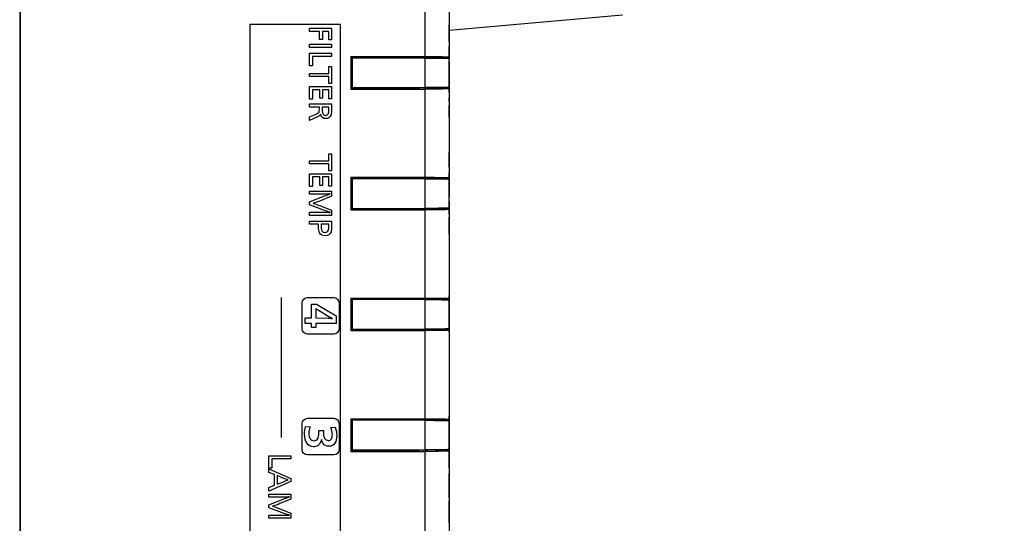
# Model space of a CAD drawing. Units: millimetres. Extents: x -6.2 to 51.7, y -14.4 to 19.1.
# Drawn here: x 20 to 20.1, y 8.5 to 8.6 of the extents above; entities that cross this region are included whole.
import ezdxf
from ezdxf.enums import TextEntityAlignment as Align

# ---------------------------------------------------------------- set-up
doc = ezdxf.new("R2010")
doc.units = ezdxf.units.MM
doc.header["$LTSCALE"] = 0.1
doc.layers.add('0-Chaises', color=9, linetype='Continuous', true_color=0x808080)
doc.layers.add('0-Gradins', color=9, linetype='Continuous', true_color=0x808080)
doc.layers.add('0-Video Panasonic PT-DZ21K', color=7, linetype='Continuous')
doc.styles.get("Standard").update_dxf_attribs({"font": 'txt.shx'})

# ---------------------------------------------------------------- blocks, each defined once
blk = doc.blocks.new('Panasonic PT-DZ21K')
at = {"layer": '0-Video Panasonic PT-DZ21K', "linetype": 'Continuous'}
for p, q in [((0.7265, -0.1443), (0.7265, 0.277)), ((0.7305, -0.08463), (0.7305, -0.14437)), ((0.7305, -0.13991), (0.7592, -0.1374)), ((0.7125, -0.139), (0.6975, -0.139)), ((0.6975, -0.139), (0.6975, -0.247)), ((0.70738, -0.14014), (0.70738, -0.13962)), ((0.70738, -0.13962), (0.71102, -0.13962)), ((0.70904, -0.14014), (0.70738, -0.14014)), ((0.70904, -0.1415), (0.70904, -0.14014)), ((0.71057, -0.14014), (0.70949, -0.14014)), ((0.70949, -0.14014), (0.70949, -0.1415)), ((0.71057, -0.14155), (0.71057, -0.14014)), ((0.71102, -0.13962), (0.71102, -0.14155)), ((0.7125, -0.277), (0.7125, -0.139)), ((0.70949, -0.1415), (0.70904, -0.1415)), ((0.71102, -0.14155), (0.71057, -0.14155)), ((0.70738, -0.1428), (0.70738, -0.14228)), ((0.70738, -0.14228), (0.71102, -0.14228)), ((0.71102, -0.1428), (0.70738, -0.1428)), ((0.71102, -0.14228), (0.71102, -0.1428)), ((0.7305, -0.14262), (0.7305, -0.14469)), ((0.7305, -0.14417), (0.7305, -0.14262)), ((0.7305, -0.14267), (0.7305, -0.14417)), ((0.7305, -0.14469), (0.7305, -0.14267)), ((0.7305, -0.14417), (0.7305, -0.14277)), ((0.7305, -0.14277), (0.7305, -0.14417)), ((0.70738, -0.14583), (0.70738, -0.14377)), ((0.70738, -0.14377), (0.71102, -0.14377)), ((0.70783, -0.14429), (0.70783, -0.14583)), ((0.71102, -0.14429), (0.70783, -0.14429)), ((0.71102, -0.14377), (0.71102, -0.14429)), ((0.7142, -0.1443), (0.7265, -0.1443)), ((0.7142, -0.1443), (0.7142, -0.1497)), ((0.7142, -0.14432), (0.72544, -0.14432)), ((0.7142, -0.14441), (0.7243, -0.14441)), ((0.7145, -0.14453), (0.7142, -0.14453)), ((0.7145, -0.14455), (0.7145, -0.14453)), ((0.7265, -0.14455), (0.7145, -0.14455)), ((0.7145, -0.1495), (0.7145, -0.14455)), ((0.7243, -0.14441), (0.7243, -0.14432)), ((0.7243, -0.14441), (0.72551, -0.14445)), ((0.72544, -0.14432), (0.72552, -0.14447)), ((0.72609, -0.14447), (0.72618, -0.14447)), ((0.7265, -0.14455), (0.72618, -0.14447)), ((0.72689, -0.14454), (0.72648, -0.14454)), ((0.7265, -0.14945), (0.7265, -0.14455)), ((0.7295, -0.14445), (0.72689, -0.14454)), ((0.72689, -0.14455), (0.72689, -0.14454)), ((0.7295, -0.14457), (0.7295, -0.14445)), ((0.7295, -0.14445), (0.7305, -0.14445)), ((0.7305, -0.14445), (0.7305, -0.14437)), ((0.7305, -0.14462), (0.7305, -0.14445)), ((0.7305, -0.14938), (0.7305, -0.14462)), ((0.70783, -0.14583), (0.70738, -0.14583)), ((0.71057, -0.14711), (0.71057, -0.14595)), ((0.71057, -0.14595), (0.71102, -0.14595)), ((0.71102, -0.14595), (0.71102, -0.14877)), ((0.7305, -0.14801), (0.7305, -0.14519)), ((0.7305, -0.14519), (0.7305, -0.14633)), ((0.7305, -0.14633), (0.7305, -0.14684)), ((0.70738, -0.14763), (0.70738, -0.14711)), ((0.70738, -0.14711), (0.71057, -0.14711)), ((0.71057, -0.14763), (0.70738, -0.14763)), ((0.71057, -0.14877), (0.71057, -0.14763)), ((0.7305, -0.14684), (0.7305, -0.14801)), ((0.7305, -0.14967), (0.7305, -0.14813)), ((0.7305, -0.14813), (0.7305, -0.15019)), ((0.70738, -0.15134), (0.70738, -0.14927)), ((0.70738, -0.14927), (0.71102, -0.14927)), ((0.70783, -0.14979), (0.70783, -0.15134)), ((0.70906, -0.14979), (0.70783, -0.14979)), ((0.70906, -0.15118), (0.70906, -0.14979)), ((0.71057, -0.14979), (0.7095, -0.14979)), ((0.7095, -0.14979), (0.7095, -0.15118)), ((0.71102, -0.14877), (0.71057, -0.14877)), ((0.71057, -0.15129), (0.71057, -0.14979)), ((0.71102, -0.14927), (0.71102, -0.15129)), ((0.7145, -0.14952), (0.7142, -0.14952)), ((0.7243, -0.14964), (0.7142, -0.14964)), ((0.72544, -0.14968), (0.7142, -0.14968)), ((0.7142, -0.1497), (0.7265, -0.1497)), ((0.7265, -0.1495), (0.7145, -0.1495)), ((0.7145, -0.1495), (0.7145, -0.14952)), ((0.7243, -0.14964), (0.72548, -0.1496)), ((0.7243, -0.14968), (0.7243, -0.14964)), ((0.7255, -0.14957), (0.72544, -0.14968)), ((0.7265, -0.1495), (0.72623, -0.14957)), ((0.7265, -0.1495), (0.7265, -0.14945)), ((0.7265, -0.14946), (0.72689, -0.14946)), ((0.7265, -0.1643), (0.7265, -0.1497)), ((0.72689, -0.14946), (0.72689, -0.14945)), ((0.7295, -0.14955), (0.72689, -0.14946)), ((0.7295, -0.14955), (0.7295, -0.14943)), ((0.7295, -0.14955), (0.7305, -0.14955)), ((0.7305, -0.14955), (0.7305, -0.14938)), ((0.7305, -0.14963), (0.7305, -0.14955)), ((0.7305, -0.14963), (0.7305, -0.16437)), ((0.7305, -0.15019), (0.7305, -0.14967)), ((0.70783, -0.15134), (0.70738, -0.15134)), ((0.7095, -0.15118), (0.70906, -0.15118)), ((0.71102, -0.15129), (0.71057, -0.15129)), ((0.7305, -0.15116), (0.7305, -0.15167)), ((0.7305, -0.15167), (0.7305, -0.15116)), ((0.7305, -0.15434), (0.7305, -0.15241)), ((0.7305, -0.15241), (0.7305, -0.15382)), ((0.7305, -0.15246), (0.7305, -0.15382)), ((0.7305, -0.15382), (0.7305, -0.15246)), ((0.7305, -0.15382), (0.7305, -0.15434)), ((0.71057, -0.16158), (0.71057, -0.16042)), ((0.71057, -0.16042), (0.71102, -0.16042)), ((0.71102, -0.16042), (0.71102, -0.16323)), ((0.70738, -0.16209), (0.70738, -0.16158)), ((0.70738, -0.16158), (0.71057, -0.16158)), ((0.71057, -0.16209), (0.70738, -0.16209)), ((0.71057, -0.16323), (0.71057, -0.16209)), ((0.70738, -0.1658), (0.70738, -0.16373)), ((0.70738, -0.16373), (0.71102, -0.16373)), ((0.70783, -0.16425), (0.70783, -0.1658)), ((0.70906, -0.16425), (0.70783, -0.16425)), ((0.70906, -0.16565), (0.70906, -0.16425)), ((0.7095, -0.16425), (0.7095, -0.16565)), ((0.71057, -0.16425), (0.7095, -0.16425)), ((0.71102, -0.16323), (0.71057, -0.16323)), ((0.71057, -0.16575), (0.71057, -0.16425)), ((0.71102, -0.16373), (0.71102, -0.16575)), ((0.7142, -0.1643), (0.7265, -0.1643)), ((0.7142, -0.1643), (0.7142, -0.1697)), ((0.7142, -0.16432), (0.72544, -0.16432)), ((0.7142, -0.16441), (0.7243, -0.16441)), ((0.7145, -0.16453), (0.7142, -0.16453)), ((0.7145, -0.16455), (0.7145, -0.16453)), ((0.7265, -0.16455), (0.7145, -0.16455)), ((0.7145, -0.1695), (0.7145, -0.16455)), ((0.7243, -0.16441), (0.7243, -0.16432)), ((0.7243, -0.16441), (0.72551, -0.16445)), ((0.72544, -0.16432), (0.72552, -0.16447)), ((0.72609, -0.16447), (0.72618, -0.16447)), ((0.7265, -0.16455), (0.72618, -0.16447)), ((0.72689, -0.16454), (0.72648, -0.16454)), ((0.7265, -0.16945), (0.7265, -0.16455)), ((0.7295, -0.16445), (0.72689, -0.16454)), ((0.72689, -0.16455), (0.72689, -0.16454)), ((0.7295, -0.16457), (0.7295, -0.16445)), ((0.7295, -0.16445), (0.7305, -0.16445)), ((0.7305, -0.16445), (0.7305, -0.16437)), ((0.7305, -0.16462), (0.7305, -0.16445)), ((0.7305, -0.16938), (0.7305, -0.16462)), ((0.70783, -0.1658), (0.70738, -0.1658)), ((0.7095, -0.16565), (0.70906, -0.16565)), ((0.71102, -0.16575), (0.71057, -0.16575)), ((0.7145, -0.16952), (0.7142, -0.16952)), ((0.7265, -0.1695), (0.7145, -0.1695)), ((0.7145, -0.1695), (0.7145, -0.16952)), ((0.7265, -0.1695), (0.72623, -0.16957)), ((0.7265, -0.1695), (0.7265, -0.16945)), ((0.7265, -0.16946), (0.72689, -0.16946)), ((0.72689, -0.16946), (0.72689, -0.16945)), ((0.7295, -0.16955), (0.72689, -0.16946)), ((0.7295, -0.16955), (0.7295, -0.16943)), ((0.7305, -0.16991), (0.7305, -0.16836)), ((0.7305, -0.16836), (0.7305, -0.17043)), ((0.7305, -0.16841), (0.7305, -0.16991)), ((0.7305, -0.17043), (0.7305, -0.16841)), ((0.7305, -0.16991), (0.7305, -0.16851)), ((0.7305, -0.16851), (0.7305, -0.16991)), ((0.7305, -0.16955), (0.7305, -0.16938)), ((0.7243, -0.16964), (0.7142, -0.16964)), ((0.72544, -0.16968), (0.7142, -0.16968)), ((0.7142, -0.1697), (0.7265, -0.1697)), ((0.7243, -0.16964), (0.72548, -0.1696)), ((0.7243, -0.16968), (0.7243, -0.16964)), ((0.7255, -0.16957), (0.72544, -0.16968)), ((0.7265, -0.1843), (0.7265, -0.1697)), ((0.7295, -0.16955), (0.7305, -0.16955)), ((0.7305, -0.16963), (0.7305, -0.16955)), ((0.7305, -0.16963), (0.7305, -0.18437)), ((0.7305, -0.17093), (0.7305, -0.17206)), ((0.7305, -0.17374), (0.7305, -0.17093)), ((0.7305, -0.17206), (0.7305, -0.17258)), ((0.7305, -0.17258), (0.7305, -0.17374)), ((0.70269, -0.18421), (0.70269, -0.20739)), ((0.7305, -0.18387), (0.7305, -0.20702)), ((0.70769, -0.18759), (0.70769, -0.1853)), ((0.70769, -0.1853), (0.7085, -0.1853)), ((0.7085, -0.1853), (0.71178, -0.18727)), ((0.7142, -0.1843), (0.7265, -0.1843)), ((0.7142, -0.1843), (0.7142, -0.1897)), ((0.7142, -0.18432), (0.72544, -0.18432)), ((0.7142, -0.18441), (0.7243, -0.18441)), ((0.7145, -0.18453), (0.7142, -0.18453)), ((0.7145, -0.18455), (0.7145, -0.18453)), ((0.7265, -0.18455), (0.7145, -0.18455)), ((0.7145, -0.1895), (0.7145, -0.18455)), ((0.7243, -0.18441), (0.7243, -0.18432)), ((0.7243, -0.18441), (0.72551, -0.18445)), ((0.72544, -0.18432), (0.72552, -0.18447)), ((0.72609, -0.18447), (0.72618, -0.18447)), ((0.7265, -0.18455), (0.72618, -0.18447)), ((0.72689, -0.18454), (0.72648, -0.18454)), ((0.7265, -0.18945), (0.7265, -0.18455)), ((0.7295, -0.18445), (0.72689, -0.18454)), ((0.72689, -0.18455), (0.72689, -0.18454)), ((0.7295, -0.18457), (0.7295, -0.18445)), ((0.7295, -0.18445), (0.7305, -0.18445)), ((0.7305, -0.18445), (0.7305, -0.18437)), ((0.7305, -0.18462), (0.7305, -0.18445)), ((0.7305, -0.18938), (0.7305, -0.18462)), ((0.7305, -0.18565), (0.7305, -0.18496)), ((0.7305, -0.18496), (0.7305, -0.18565)), ((0.7305, -0.18565), (0.7305, -0.18657)), ((0.7305, -0.18689), (0.7305, -0.18565)), ((0.71178, -0.18727), (0.71178, -0.18851)), ((0.7305, -0.18657), (0.7305, -0.18886)), ((0.7305, -0.18886), (0.7305, -0.18689)), ((0.70662, -0.18851), (0.70662, -0.18759)), ((0.70662, -0.18759), (0.70769, -0.18759)), ((0.70769, -0.18851), (0.70662, -0.18851)), ((0.70769, -0.1892), (0.70769, -0.18851)), ((0.71178, -0.18851), (0.70839, -0.18851)), ((0.70839, -0.18851), (0.70839, -0.1892)), ((0.70839, -0.1892), (0.70769, -0.1892)), ((0.7145, -0.18952), (0.7142, -0.18952)), ((0.7243, -0.18964), (0.7142, -0.18964)), ((0.72544, -0.18968), (0.7142, -0.18968)), ((0.7142, -0.1897), (0.7265, -0.1897)), ((0.7265, -0.1895), (0.7145, -0.1895)), ((0.7145, -0.1895), (0.7145, -0.18952)), ((0.7243, -0.18964), (0.72548, -0.1896)), ((0.7243, -0.18968), (0.7243, -0.18964)), ((0.7255, -0.18957), (0.72544, -0.18968)), ((0.7265, -0.1895), (0.72623, -0.18957)), ((0.7265, -0.1895), (0.7265, -0.18945)), ((0.7265, -0.18946), (0.72689, -0.18946)), ((0.7265, -0.2043), (0.7265, -0.1897)), ((0.72689, -0.18946), (0.72689, -0.18945)), ((0.7295, -0.18955), (0.72689, -0.18946)), ((0.7295, -0.18955), (0.7295, -0.18943)), ((0.7295, -0.18955), (0.7305, -0.18955)), ((0.7305, -0.18955), (0.7305, -0.18938)), ((0.7305, -0.18963), (0.7305, -0.18955)), ((0.7305, -0.18963), (0.7305, -0.20437)), ((0.7142, -0.2043), (0.7265, -0.2043)), ((0.7142, -0.2043), (0.7142, -0.2097)), ((0.7142, -0.20432), (0.72544, -0.20432)), ((0.7142, -0.20441), (0.7243, -0.20441)), ((0.7145, -0.20453), (0.7142, -0.20453)), ((0.7145, -0.20455), (0.7145, -0.20453)), ((0.7265, -0.20455), (0.7145, -0.20455)), ((0.7145, -0.2095), (0.7145, -0.20455)), ((0.7243, -0.20441), (0.7243, -0.20432)), ((0.7243, -0.20441), (0.72551, -0.20445)), ((0.72544, -0.20432), (0.72552, -0.20447)), ((0.72609, -0.20447), (0.72618, -0.20447)), ((0.7265, -0.20455), (0.72618, -0.20447)), ((0.72689, -0.20454), (0.72648, -0.20454)), ((0.7265, -0.20945), (0.7265, -0.20455)), ((0.7295, -0.20445), (0.72689, -0.20454)), ((0.72689, -0.20455), (0.72689, -0.20454)), ((0.7295, -0.20457), (0.7295, -0.20445)), ((0.7295, -0.20445), (0.7305, -0.20445)), ((0.7305, -0.20445), (0.7305, -0.20437)), ((0.7305, -0.20462), (0.7305, -0.20445)), ((0.7305, -0.20938), (0.7305, -0.20462)), ((0.7145, -0.20952), (0.7142, -0.20952)), ((0.7243, -0.20964), (0.7142, -0.20964)), ((0.72544, -0.20968), (0.7142, -0.20968)), ((0.7142, -0.2097), (0.7265, -0.2097)), ((0.7265, -0.2095), (0.7145, -0.2095)), ((0.7145, -0.2095), (0.7145, -0.20952)), ((0.7243, -0.20964), (0.72548, -0.2096)), ((0.7243, -0.20968), (0.7243, -0.20964)), ((0.7255, -0.20957), (0.72544, -0.20968)), ((0.7265, -0.2095), (0.72623, -0.20957)), ((0.7265, -0.2095), (0.7265, -0.20945)), ((0.7265, -0.20946), (0.72689, -0.20946)), ((0.7265, -0.2243), (0.7265, -0.2097)), ((0.72689, -0.20946), (0.72689, -0.20945)), ((0.7295, -0.20955), (0.72689, -0.20946)), ((0.7295, -0.20955), (0.7295, -0.20943)), ((0.7295, -0.20955), (0.7305, -0.20955)), ((0.7305, -0.20955), (0.7305, -0.20938)), ((0.7305, -0.20963), (0.7305, -0.20955)), ((0.7305, -0.20963), (0.7305, -0.22437)), ((0.70065, -0.21044), (0.70429, -0.21044)), ((0.70065, -0.21249), (0.70065, -0.21044)), ((0.70429, -0.21095), (0.7011, -0.21095)), ((0.7011, -0.21095), (0.7011, -0.21249)), ((0.70429, -0.21044), (0.70429, -0.21095)), ((0.7011, -0.21249), (0.70065, -0.21249)), ((0.70065, -0.21261), (0.70429, -0.21416)), ((0.70065, -0.21317), (0.70065, -0.21261)), ((0.70157, -0.21354), (0.70065, -0.21317)), ((0.70157, -0.21531), (0.70157, -0.21354)), ((0.70429, -0.2147), (0.70065, -0.21628)), ((0.70429, -0.21416), (0.70429, -0.2147)), ((0.70065, -0.21569), (0.70157, -0.21531)), ((0.70065, -0.21628), (0.70065, -0.21569)), ((0.7305, -0.21788), (0.7305, -0.21846)), ((0.7305, -0.21946), (0.7305, -0.21788)), ((0.7305, -0.21846), (0.7305, -0.21885)), ((0.7305, -0.21885), (0.7305, -0.22061)), ((0.7305, -0.22), (0.7305, -0.21946)), ((0.7305, -0.22155), (0.7305, -0.22)), ((0.7305, -0.22061), (0.7305, -0.22099)), ((0.7305, -0.22099), (0.7305, -0.22155))]:
    blk.add_line(p, q, dxfattribs=at)
at = {"layer": '0-Video Panasonic PT-DZ21K', "linetype": 'Continuous', "extrusion": (0, 0, -1)}
for centre, start_param, end_param in [((0.7265, -0.14437), 4.712389, 6.283185), ((0.7265, -0.14462), 4.712389, 6.283185), ((0.7265, -0.14938), 0, 1.570796), ((0.7265, -0.14963), 0, 1.570796), ((0.7265, -0.16437), 4.712389, 6.283185), ((0.7265, -0.16462), 4.712389, 6.283185), ((0.7265, -0.16938), 0, 1.570796), ((0.7265, -0.16963), 0, 1.570796), ((0.7265, -0.18437), 4.712389, 6.283185), ((0.7265, -0.18462), 4.712389, 6.283185), ((0.7265, -0.18938), 0, 1.570796), ((0.7265, -0.18963), 0, 1.570796), ((0.7265, -0.20437), 4.712389, 6.283185), ((0.7265, -0.20462), 4.712389, 6.283185), ((0.7265, -0.20938), 0, 1.570796), ((0.7265, -0.20963), 0, 1.570796)]:
    blk.add_ellipse(centre, major_axis=(0.004, 0), ratio=0.017455, start_param=start_param, end_param=end_param, dxfattribs=at)
at = {"layer": '0-Video Panasonic PT-DZ21K', "linetype": 'Continuous'}
for points, knots in [([(0.7305, -0.14014), (0.7305, -0.13995), (0.7305, -0.1398), (0.7305, -0.13969), (0.7305, -0.13969), (0.7305, -0.13907), (0.7305, -0.13907), (0.7305, -0.13967), (0.7305, -0.13967), (0.7305, -0.14014), (0.7305, -0.14014), (0.7305, -0.14026), (0.7305, -0.14037), (0.7305, -0.14047), (0.7305, -0.14055), (0.7305, -0.14073), (0.7305, -0.141), (0.7305, -0.141), (0.7305, -0.1413), (0.7305, -0.1413)], [0.2857143, 0.2857143, 0.2857143, 0.2857143, 0.3571429, 0.3571429, 0.3571429, 0.4285714, 0.4285714, 0.5, 0.5, 0.5714286, 0.5714286, 0.5714286, 0.6428571, 0.6428571, 0.6428571, 0.7142857, 0.7142857, 0.7142857, 0.7857143, 0.7857143, 0.7857143, 0.7857143]), ([(0.7305, -0.14182), (0.7305, -0.14182), (0.7305, -0.14094), (0.7305, -0.14094), (0.7305, -0.14032), (0.7305, -0.13991), (0.7305, -0.13971), (0.7305, -0.13948), (0.7305, -0.13937), (0.7305, -0.13937), (0.7305, -0.13963), (0.7305, -0.14014)], [0, 0, 0, 0, 0.0714286, 0.0714286, 0.0714286, 0.1428571, 0.1428571, 0.1428571, 0.2142857, 0.2142857, 0.2857143, 0.2857143, 0.2857143, 0.2857143]), ([(0.7305, -0.1413), (0.7305, -0.1413), (0.7305, -0.1413), (0.7305, -0.1413), (0.7305, -0.14098), (0.7305, -0.14098), (0.7305, -0.14052), (0.7305, -0.14023), (0.7305, -0.13997), (0.7305, -0.13991), (0.7305, -0.13991), (0.7305, -0.13999), (0.7305, -0.14017), (0.7305, -0.1403), (0.7305, -0.14056), (0.7305, -0.14092), (0.7305, -0.14092), (0.7305, -0.1413), (0.7305, -0.1413)], [0, 0, 0, 0, 0.142857, 0.142857, 0.285714, 0.285714, 0.285714, 0.428571, 0.428571, 0.571429, 0.571429, 0.714286, 0.714286, 0.714286, 0.857143, 0.857143, 0.857143, 1, 1, 1, 1]), ([(0.7305, -0.1413), (0.7305, -0.1413), (0.7305, -0.1413), (0.7305, -0.1413), (0.7305, -0.14182), (0.7305, -0.14182)], [0.7857143, 0.7857143, 0.7857143, 0.7857143, 0.8571429, 0.8571429, 0.9285714, 0.9285714, 0.9285714, 0.9285714]), ([(0.70894, -0.15349), (0.70898, -0.15341), (0.709, -0.15323), (0.709, -0.15296), (0.709, -0.15296), (0.709, -0.15266), (0.709, -0.15266)], [0.6428571, 0.6428571, 0.6428571, 0.6428571, 0.7142857, 0.7142857, 0.7142857, 0.7857143, 0.7857143, 0.7857143, 0.7857143]), ([(0.71047, -0.15379), (0.71054, -0.15365), (0.71057, -0.1534), (0.71057, -0.15303), (0.71057, -0.15303), (0.71057, -0.15266), (0.71057, -0.15266)], [0.7142857, 0.7142857, 0.7142857, 0.7142857, 0.8571429, 0.8571429, 0.8571429, 1, 1, 1, 1]), ([(0.71102, -0.15214), (0.71102, -0.15214), (0.71102, -0.15301), (0.71102, -0.15301), (0.71102, -0.15364), (0.71094, -0.15405), (0.71078, -0.15425)], [0, 0, 0, 0, 0.0714286, 0.0714286, 0.0714286, 0.1428571, 0.1428571, 0.1428571, 0.1428571]), ([(0.71078, -0.15425), (0.7106, -0.15447), (0.71036, -0.15459), (0.71006, -0.15459), (0.70959, -0.15459), (0.7093, -0.15433), (0.70921, -0.15382)], [0.1428571, 0.1428571, 0.1428571, 0.1428571, 0.2142857, 0.2142857, 0.2142857, 0.2857143, 0.2857143, 0.2857143, 0.2857143]), ([(0.70961, -0.15386), (0.70971, -0.15399), (0.70984, -0.15405), (0.71002, -0.15405), (0.71024, -0.15405), (0.71039, -0.15396), (0.71047, -0.15379)], [0.4285714, 0.4285714, 0.4285714, 0.4285714, 0.5714286, 0.5714286, 0.5714286, 0.7142857, 0.7142857, 0.7142857, 0.7142857]), ([(0.7305, -0.16261), (0.7305, -0.16261), (0.7305, -0.1619), (0.7305, -0.1619), (0.7305, -0.16137), (0.7305, -0.16101), (0.7305, -0.16083), (0.7305, -0.16039), (0.7305, -0.16017), (0.7305, -0.16017), (0.7305, -0.16034), (0.7305, -0.16068), (0.7305, -0.1609), (0.7305, -0.16128), (0.7305, -0.1618), (0.7305, -0.1618), (0.7305, -0.1621), (0.7305, -0.1621)], [0, 0, 0, 0, 0.1111111, 0.1111111, 0.1111111, 0.2222222, 0.2222222, 0.2222222, 0.3333333, 0.3333333, 0.4444444, 0.4444444, 0.4444444, 0.5555556, 0.5555556, 0.5555556, 0.6666667, 0.6666667, 0.6666667, 0.6666667]), ([(0.7305, -0.1621), (0.7305, -0.1621), (0.7305, -0.1621), (0.7305, -0.1621), (0.7305, -0.16181), (0.7305, -0.16181), (0.7305, -0.16132), (0.7305, -0.16101), (0.7305, -0.16088), (0.7305, -0.16077), (0.7305, -0.16072), (0.7305, -0.16072), (0.7305, -0.16084), (0.7305, -0.16109), (0.7305, -0.16124), (0.7305, -0.1615), (0.7305, -0.16188), (0.7305, -0.16188), (0.7305, -0.1621), (0.7305, -0.1621)], [0, 0, 0, 0, 0.142857, 0.142857, 0.285714, 0.285714, 0.285714, 0.428571, 0.428571, 0.428571, 0.571429, 0.571429, 0.714286, 0.714286, 0.714286, 0.857143, 0.857143, 0.857143, 1, 1, 1, 1]), ([(0.7305, -0.1621), (0.7305, -0.1621), (0.7305, -0.1621), (0.7305, -0.1621), (0.7305, -0.16261), (0.7305, -0.16261)], [0.6666667, 0.6666667, 0.6666667, 0.6666667, 0.7777778, 0.7777778, 0.8888889, 0.8888889, 0.8888889, 0.8888889]), ([(0.7305, -0.16355), (0.7305, -0.16355), (0.7305, -0.16355), (0.7305, -0.16355), (0.7305, -0.16406), (0.7305, -0.16406)], [0, 0, 0, 0, 0.02857143, 0.02857143, 0.05714286, 0.05714286, 0.05714286, 0.05714286]), ([(0.7305, -0.16756), (0.7305, -0.16756), (0.7305, -0.16756), (0.7305, -0.16756), (0.7305, -0.16671), (0.7305, -0.16671), (0.7305, -0.16597), (0.7305, -0.16597), (0.7305, -0.16586), (0.7305, -0.16586), (0.7305, -0.16569), (0.7305, -0.16559), (0.7305, -0.16554), (0.7305, -0.16548), (0.7305, -0.16533), (0.7305, -0.16511), (0.7305, -0.16511), (0.7305, -0.16442), (0.7305, -0.16442), (0.7305, -0.16355), (0.7305, -0.16355)], [0.7714286, 0.7714286, 0.7714286, 0.7714286, 0.8, 0.8, 0.8285714, 0.8285714, 0.8571429, 0.8571429, 0.8857143, 0.8857143, 0.8857143, 0.9142857, 0.9142857, 0.9142857, 0.9428571, 0.9428571, 0.9428571, 0.9714286, 0.9714286, 1, 1, 1, 1]), ([(0.7305, -0.16406), (0.7305, -0.16406), (0.7305, -0.16406), (0.7305, -0.16406), (0.7305, -0.16406), (0.7305, -0.16406), (0.7305, -0.16406), (0.7305, -0.16405), (0.7305, -0.16405), (0.7305, -0.16405), (0.7305, -0.16405), (0.7305, -0.16404), (0.7305, -0.16404), (0.7305, -0.16405), (0.7305, -0.16405), (0.7305, -0.16405), (0.7305, -0.16406), (0.7305, -0.16406), (0.7305, -0.16408), (0.7305, -0.16412), (0.7305, -0.16417), (0.7305, -0.16426), (0.7305, -0.16441), (0.7305, -0.16462), (0.7305, -0.16462), (0.7305, -0.1653), (0.7305, -0.1653), (0.7305, -0.1658), (0.7305, -0.1658), (0.7305, -0.16649), (0.7305, -0.16649), (0.7305, -0.16662), (0.7305, -0.16662), (0.7305, -0.16676), (0.7305, -0.16676), (0.7305, -0.16691), (0.7305, -0.167), (0.7305, -0.16702), (0.7305, -0.16705), (0.7305, -0.16708), (0.7305, -0.1671), (0.7305, -0.1671), (0.7305, -0.1671), (0.7305, -0.1671)], [0.0571429, 0.0571429, 0.0571429, 0.0571429, 0.0857143, 0.0857143, 0.1142857, 0.1142857, 0.1142857, 0.1428571, 0.1428571, 0.1714286, 0.1714286, 0.2, 0.2, 0.2285714, 0.2285714, 0.2285714, 0.2571429, 0.2571429, 0.2571429, 0.2857143, 0.2857143, 0.2857143, 0.3142857, 0.3142857, 0.3142857, 0.3428571, 0.3428571, 0.3714286, 0.3714286, 0.4, 0.4, 0.4285714, 0.4285714, 0.4571429, 0.4571429, 0.4571429, 0.4857143, 0.4857143, 0.4857143, 0.5142857, 0.5142857, 0.5142857, 0.5428571, 0.5428571, 0.5428571, 0.5428571]), ([(0.70972, -0.16711), (0.70959, -0.16711), (0.70948, -0.16712), (0.70942, -0.16712), (0.70942, -0.16712), (0.70738, -0.16712), (0.70738, -0.16712)], [0.68571429, 0.68571429, 0.68571429, 0.68571429, 0.71428571, 0.71428571, 0.71428571, 0.74285714, 0.74285714, 0.74285714, 0.74285714]), ([(0.7305, -0.1671), (0.7305, -0.1671), (0.7305, -0.16709), (0.7305, -0.16708), (0.7305, -0.16707), (0.7305, -0.16707), (0.7305, -0.16707), (0.7305, -0.16707), (0.7305, -0.16706), (0.7305, -0.16706), (0.7305, -0.16706), (0.7305, -0.16705), (0.7305, -0.16705), (0.7305, -0.16704), (0.7305, -0.16704), (0.7305, -0.16704), (0.7305, -0.16704), (0.7305, -0.16704), (0.7305, -0.16756), (0.7305, -0.16756)], [0.5428571, 0.5428571, 0.5428571, 0.5428571, 0.5714286, 0.5714286, 0.5714286, 0.6, 0.6, 0.6285714, 0.6285714, 0.6571429, 0.6571429, 0.6857143, 0.6857143, 0.6857143, 0.7142857, 0.7142857, 0.7428571, 0.7428571, 0.7714286, 0.7714286, 0.7714286, 0.7714286]), ([(0.70738, -0.17009), (0.70738, -0.17009), (0.70946, -0.17009), (0.70946, -0.17009), (0.70953, -0.17009), (0.70974, -0.1701), (0.7101, -0.1701)], [0.05714286, 0.05714286, 0.05714286, 0.05714286, 0.08571429, 0.08571429, 0.08571429, 0.11428571, 0.11428571, 0.11428571, 0.11428571]), ([(0.71063, -0.17011), (0.71067, -0.17011), (0.71069, -0.17011), (0.71071, -0.17011), (0.71073, -0.17011), (0.71075, -0.17011), (0.71078, -0.17011)], [0.17142857, 0.17142857, 0.17142857, 0.17142857, 0.2, 0.2, 0.2, 0.22857143, 0.22857143, 0.22857143, 0.22857143]), ([(0.70901, -0.17348), (0.70889, -0.17326), (0.70884, -0.17288), (0.70884, -0.17235), (0.70884, -0.17235), (0.70884, -0.17206), (0.70884, -0.17206)], [0.4444444, 0.4444444, 0.4444444, 0.4444444, 0.5555556, 0.5555556, 0.5555556, 0.6666667, 0.6666667, 0.6666667, 0.6666667]), ([(0.71048, -0.17307), (0.71054, -0.17292), (0.71057, -0.17266), (0.71057, -0.17228), (0.71057, -0.17228), (0.71057, -0.17206), (0.71057, -0.17206)], [0.7142857, 0.7142857, 0.7142857, 0.7142857, 0.8571429, 0.8571429, 0.8571429, 1, 1, 1, 1]), ([(0.71102, -0.17154), (0.71102, -0.17154), (0.71102, -0.17226), (0.71102, -0.17226), (0.71102, -0.17279), (0.71098, -0.17315), (0.71092, -0.17333)], [0, 0, 0, 0, 0.1111111, 0.1111111, 0.1111111, 0.2222222, 0.2222222, 0.2222222, 0.2222222]), ([(0.71092, -0.17333), (0.71076, -0.17377), (0.71043, -0.17399), (0.70993, -0.17399), (0.7095, -0.17399), (0.70919, -0.17382), (0.70901, -0.17348)], [0.2222222, 0.2222222, 0.2222222, 0.2222222, 0.3333333, 0.3333333, 0.3333333, 0.4444444, 0.4444444, 0.4444444, 0.4444444]), ([(0.70951, -0.17328), (0.70962, -0.17338), (0.70976, -0.17344), (0.70993, -0.17344), (0.7102, -0.17344), (0.71039, -0.17331), (0.71048, -0.17307)], [0.4285714, 0.4285714, 0.4285714, 0.4285714, 0.5714286, 0.5714286, 0.5714286, 0.7142857, 0.7142857, 0.7142857, 0.7142857]), ([(0.71225, -0.1894), (0.71225, -0.1894), (0.71225, -0.1851), (0.71225, -0.1851), (0.71225, -0.18461), (0.71185, -0.18421), (0.71136, -0.18421), (0.71136, -0.18421), (0.70704, -0.18421), (0.70704, -0.18421), (0.70655, -0.18421), (0.70615, -0.18461), (0.70615, -0.1851), (0.70615, -0.1851), (0.70615, -0.1894), (0.70615, -0.1894), (0.70615, -0.18989), (0.70655, -0.19029), (0.70704, -0.19029), (0.70704, -0.19029), (0.71136, -0.19029), (0.71136, -0.19029), (0.71185, -0.19029), (0.71225, -0.18989), (0.71225, -0.1894)], [0, 0, 0, 0, 0.125, 0.125, 0.125, 0.25, 0.25, 0.25, 0.375, 0.375, 0.375, 0.5, 0.5, 0.5, 0.625, 0.625, 0.625, 0.75, 0.75, 0.75, 0.875, 0.875, 0.875, 1, 1, 1, 1]), ([(0.7305, -0.18995), (0.7305, -0.18995), (0.7305, -0.18995), (0.7305, -0.18995), (0.7305, -0.18955), (0.7305, -0.18906), (0.7305, -0.18906), (0.7305, -0.18476), (0.7305, -0.18476), (0.7305, -0.18427), (0.7305, -0.18387), (0.7305, -0.18387)], [0.25, 0.25, 0.25, 0.25, 0.375, 0.375, 0.5, 0.5, 0.5, 0.625, 0.625, 0.625, 0.75, 0.75, 0.75, 0.75]), ([(0.7305, -0.18387), (0.7305, -0.18387), (0.7305, -0.18387), (0.7305, -0.18387), (0.7305, -0.18427), (0.7305, -0.18476)], [0.75, 0.75, 0.75, 0.75, 0.875, 0.875, 1, 1, 1, 1]), ([(0.7305, -0.18476), (0.7305, -0.18476), (0.7305, -0.18906), (0.7305, -0.18906), (0.7305, -0.18955), (0.7305, -0.18995), (0.7305, -0.18995)], [0, 0, 0, 0, 0.125, 0.125, 0.125, 0.25, 0.25, 0.25, 0.25]), ([(0.7305, -0.18655), (0.7305, -0.18655), (0.7305, -0.18653), (0.7305, -0.18653), (0.7305, -0.18653), (0.7305, -0.1865), (0.7305, -0.18645)], [0.2, 0.2, 0.2, 0.2, 0.4, 0.4, 0.4, 0.6, 0.6, 0.6, 0.6]), ([(0.7305, -0.18645), (0.7305, -0.18658), (0.7305, -0.18668), (0.7305, -0.18676), (0.7305, -0.18676), (0.7305, -0.18805), (0.7305, -0.18805)], [0.6, 0.6, 0.6, 0.6, 0.8, 0.8, 0.8, 1, 1, 1, 1]), ([(0.71225, -0.2094), (0.71225, -0.2094), (0.71225, -0.2051), (0.71225, -0.2051), (0.71225, -0.20461), (0.71185, -0.20421), (0.71136, -0.20421), (0.71136, -0.20421), (0.70704, -0.20421), (0.70704, -0.20421), (0.70655, -0.20421), (0.70615, -0.20461), (0.70615, -0.2051), (0.70615, -0.2051), (0.70615, -0.2094), (0.70615, -0.2094), (0.70615, -0.20989), (0.70655, -0.21029), (0.70704, -0.21029), (0.70704, -0.21029), (0.71136, -0.21029), (0.71136, -0.21029), (0.71185, -0.21029), (0.71225, -0.20989), (0.71225, -0.2094)], [0, 0, 0, 0, 0.125, 0.125, 0.125, 0.25, 0.25, 0.25, 0.375, 0.375, 0.375, 0.5, 0.5, 0.5, 0.625, 0.625, 0.625, 0.75, 0.75, 0.75, 0.875, 0.875, 0.875, 1, 1, 1, 1]), ([(0.7305, -0.20994), (0.7305, -0.20994), (0.7305, -0.20994), (0.7305, -0.20994), (0.7305, -0.20955), (0.7305, -0.20906), (0.7305, -0.20906), (0.7305, -0.20476), (0.7305, -0.20476), (0.7305, -0.20427), (0.7305, -0.20387), (0.7305, -0.20387)], [0.25, 0.25, 0.25, 0.25, 0.375, 0.375, 0.5, 0.5, 0.5, 0.625, 0.625, 0.625, 0.75, 0.75, 0.75, 0.75]), ([(0.7305, -0.20387), (0.7305, -0.20387), (0.7305, -0.20387), (0.7305, -0.20387), (0.7305, -0.20427), (0.7305, -0.20476)], [0.75, 0.75, 0.75, 0.75, 0.875, 0.875, 1, 1, 1, 1]), ([(0.7305, -0.20476), (0.7305, -0.20476), (0.7305, -0.20906), (0.7305, -0.20906), (0.7305, -0.20955), (0.7305, -0.20994), (0.7305, -0.20994)], [0, 0, 0, 0, 0.125, 0.125, 0.125, 0.25, 0.25, 0.25, 0.25]), ([(0.7305, -0.20642), (0.7305, -0.20611), (0.7305, -0.20589), (0.7305, -0.20576), (0.7305, -0.2056), (0.7305, -0.20548), (0.7305, -0.20539), (0.7305, -0.20528), (0.7305, -0.20523), (0.7305, -0.20523), (0.7305, -0.20542), (0.7305, -0.2058)], [0.84, 0.84, 0.84, 0.84, 0.88, 0.88, 0.88, 0.92, 0.92, 0.92, 0.96, 0.96, 1, 1, 1, 1]), ([(0.7305, -0.20842), (0.7305, -0.20842), (0.7305, -0.20848), (0.7305, -0.20848), (0.7305, -0.20797), (0.7305, -0.2075), (0.7305, -0.20708), (0.7305, -0.20658), (0.7305, -0.20617), (0.7305, -0.20584), (0.7305, -0.20549), (0.7305, -0.20531), (0.7305, -0.20531), (0.7305, -0.20545), (0.7305, -0.20574), (0.7305, -0.2059), (0.7305, -0.20613), (0.7305, -0.20642)], [0.6, 0.6, 0.6, 0.6, 0.64, 0.64, 0.64, 0.68, 0.68, 0.68, 0.72, 0.72, 0.72, 0.76, 0.76, 0.8, 0.8, 0.8, 0.84, 0.84, 0.84, 0.84]), ([(0.70695, -0.20836), (0.70667, -0.20798), (0.70654, -0.20746), (0.70654, -0.20681), (0.70654, -0.2064), (0.70659, -0.20599), (0.7067, -0.20557)], [0, 0, 0, 0, 0.04, 0.04, 0.04, 0.08, 0.08, 0.08, 0.08]), ([(0.70747, -0.20562), (0.70733, -0.20599), (0.70726, -0.20636), (0.70726, -0.20673), (0.70726, -0.2071), (0.70733, -0.20738), (0.70745, -0.20759)], [0.12, 0.12, 0.12, 0.12, 0.16, 0.16, 0.16, 0.2, 0.2, 0.2, 0.2]), ([(0.70873, -0.20757), (0.70886, -0.20733), (0.70892, -0.20701), (0.70892, -0.20663), (0.70892, -0.20653), (0.70891, -0.2064), (0.70891, -0.20623)], [0.28, 0.28, 0.28, 0.28, 0.32, 0.32, 0.32, 0.36, 0.36, 0.36, 0.36]), ([(0.70965, -0.20623), (0.70965, -0.20631), (0.70965, -0.20638), (0.70965, -0.20642), (0.70965, -0.20741), (0.70992, -0.2079), (0.71045, -0.2079), (0.71069, -0.2079), (0.71087, -0.2078), (0.71099, -0.2076)], [0.4, 0.4, 0.4, 0.4, 0.44, 0.44, 0.44, 0.48, 0.48, 0.48, 0.52, 0.52, 0.52, 0.52]), ([(0.71099, -0.2076), (0.71109, -0.20743), (0.71114, -0.20719), (0.71114, -0.20688), (0.71114, -0.20648), (0.71106, -0.2061), (0.71091, -0.20574)], [0.52, 0.52, 0.52, 0.52, 0.56, 0.56, 0.56, 0.6, 0.6, 0.6, 0.6]), ([(0.71163, -0.20568), (0.71178, -0.20619), (0.71186, -0.20666), (0.71186, -0.20708), (0.71186, -0.20758), (0.71176, -0.20799), (0.71156, -0.20831)], [0.64, 0.64, 0.64, 0.64, 0.68, 0.68, 0.68, 0.72, 0.72, 0.72, 0.72]), ([(0.7305, -0.2058), (0.7305, -0.20618), (0.7305, -0.2067), (0.7305, -0.20734), (0.7305, -0.20775), (0.7305, -0.20817), (0.7305, -0.20858)], [0, 0, 0, 0, 0.04, 0.04, 0.04, 0.08, 0.08, 0.08, 0.08]), ([(0.7305, -0.20858), (0.7305, -0.20858), (0.7305, -0.20854), (0.7305, -0.20854), (0.7305, -0.20817), (0.7305, -0.2078), (0.7305, -0.20742), (0.7305, -0.20706), (0.7305, -0.20678), (0.7305, -0.20657), (0.7305, -0.20633), (0.7305, -0.20622), (0.7305, -0.20622), (0.7305, -0.20634), (0.7305, -0.20659), (0.7305, -0.20683), (0.7305, -0.20714), (0.7305, -0.20753), (0.7305, -0.20763), (0.7305, -0.20776), (0.7305, -0.20793)], [0.08, 0.08, 0.08, 0.08, 0.12, 0.12, 0.12, 0.16, 0.16, 0.16, 0.2, 0.2, 0.2, 0.24, 0.24, 0.28, 0.28, 0.28, 0.32, 0.32, 0.32, 0.36, 0.36, 0.36, 0.36]), ([(0.7305, -0.20793), (0.7305, -0.20793), (0.7305, -0.20793), (0.7305, -0.20793), (0.7305, -0.20785), (0.7305, -0.20778), (0.7305, -0.20773), (0.7305, -0.20675), (0.7305, -0.20626), (0.7305, -0.20626), (0.7305, -0.20636), (0.7305, -0.20656), (0.7305, -0.20673), (0.7305, -0.20697), (0.7305, -0.20728), (0.7305, -0.20768), (0.7305, -0.20806), (0.7305, -0.20842)], [0.36, 0.36, 0.36, 0.36, 0.4, 0.4, 0.4, 0.44, 0.44, 0.44, 0.48, 0.48, 0.52, 0.52, 0.52, 0.56, 0.56, 0.56, 0.6, 0.6, 0.6, 0.6]), ([(0.70868, -0.20877), (0.70848, -0.20887), (0.70827, -0.20893), (0.70803, -0.20893), (0.70757, -0.20893), (0.70721, -0.20874), (0.70695, -0.20836)], [0.92, 0.92, 0.92, 0.92, 0.96, 0.96, 0.96, 1, 1, 1, 1]), ([(0.70745, -0.20759), (0.7076, -0.20782), (0.70781, -0.20794), (0.7081, -0.20794), (0.70839, -0.20794), (0.70861, -0.20782), (0.70873, -0.20757)], [0.2, 0.2, 0.2, 0.2, 0.24, 0.24, 0.24, 0.28, 0.28, 0.28, 0.28]), ([(0.71156, -0.20831), (0.71134, -0.20867), (0.71101, -0.20885), (0.71056, -0.20885), (0.71016, -0.20885), (0.70985, -0.2087), (0.70963, -0.20841)], [0.72, 0.72, 0.72, 0.72, 0.76, 0.76, 0.76, 0.8, 0.8, 0.8, 0.8]), ([(0.7305, -0.21245), (0.7305, -0.21245), (0.7305, -0.21173), (0.7305, -0.21173), (0.7305, -0.2112), (0.7305, -0.21084), (0.7305, -0.21066), (0.7305, -0.21022), (0.7305, -0.21), (0.7305, -0.21), (0.7305, -0.21017), (0.7305, -0.21051), (0.7305, -0.21074), (0.7305, -0.21111), (0.7305, -0.21164), (0.7305, -0.21164), (0.7305, -0.21193), (0.7305, -0.21193)], [0, 0, 0, 0, 0.1111111, 0.1111111, 0.1111111, 0.2222222, 0.2222222, 0.2222222, 0.3333333, 0.3333333, 0.4444444, 0.4444444, 0.4444444, 0.5555556, 0.5555556, 0.5555556, 0.6666667, 0.6666667, 0.6666667, 0.6666667]), ([(0.7305, -0.21193), (0.7305, -0.21193), (0.7305, -0.21193), (0.7305, -0.21193), (0.7305, -0.21165), (0.7305, -0.21165), (0.7305, -0.21116), (0.7305, -0.21085), (0.7305, -0.21071), (0.7305, -0.21061), (0.7305, -0.21056), (0.7305, -0.21056), (0.7305, -0.21068), (0.7305, -0.21092), (0.7305, -0.21107), (0.7305, -0.21134), (0.7305, -0.21171), (0.7305, -0.21171), (0.7305, -0.21193), (0.7305, -0.21193)], [0, 0, 0, 0, 0.142857, 0.142857, 0.285714, 0.285714, 0.285714, 0.428571, 0.428571, 0.428571, 0.571429, 0.571429, 0.714286, 0.714286, 0.714286, 0.857143, 0.857143, 0.857143, 1, 1, 1, 1]), ([(0.7305, -0.21193), (0.7305, -0.21193), (0.7305, -0.21193), (0.7305, -0.21193), (0.7305, -0.21245), (0.7305, -0.21245)], [0.6666667, 0.6666667, 0.6666667, 0.6666667, 0.7777778, 0.7777778, 0.8888889, 0.8888889, 0.8888889, 0.8888889]), ([(0.7305, -0.21338), (0.7305, -0.21338), (0.7305, -0.21338), (0.7305, -0.21338), (0.7305, -0.2139), (0.7305, -0.2139)], [0, 0, 0, 0, 0.02857143, 0.02857143, 0.05714286, 0.05714286, 0.05714286, 0.05714286]), ([(0.7305, -0.21739), (0.7305, -0.21739), (0.7305, -0.21739), (0.7305, -0.21739), (0.7305, -0.21654), (0.7305, -0.21654), (0.7305, -0.21581), (0.7305, -0.21581), (0.7305, -0.21569), (0.7305, -0.21569), (0.7305, -0.21553), (0.7305, -0.21542), (0.7305, -0.21538), (0.7305, -0.21531), (0.7305, -0.21517), (0.7305, -0.21494), (0.7305, -0.21494), (0.7305, -0.21425), (0.7305, -0.21425), (0.7305, -0.21338), (0.7305, -0.21338)], [0.7714286, 0.7714286, 0.7714286, 0.7714286, 0.8, 0.8, 0.8285714, 0.8285714, 0.8571429, 0.8571429, 0.8857143, 0.8857143, 0.8857143, 0.9142857, 0.9142857, 0.9142857, 0.9428571, 0.9428571, 0.9428571, 0.9714286, 0.9714286, 1, 1, 1, 1]), ([(0.7305, -0.2139), (0.7305, -0.2139), (0.7305, -0.2139), (0.7305, -0.2139), (0.7305, -0.2139), (0.7305, -0.21389), (0.7305, -0.21389), (0.7305, -0.21389), (0.7305, -0.21389), (0.7305, -0.21389), (0.7305, -0.21388), (0.7305, -0.21388), (0.7305, -0.21388), (0.7305, -0.21388), (0.7305, -0.21388), (0.7305, -0.21388), (0.7305, -0.21389), (0.7305, -0.21389), (0.7305, -0.21391), (0.7305, -0.21395), (0.7305, -0.214), (0.7305, -0.21409), (0.7305, -0.21424), (0.7305, -0.21445), (0.7305, -0.21445), (0.7305, -0.21514), (0.7305, -0.21514), (0.7305, -0.21564), (0.7305, -0.21564), (0.7305, -0.21633), (0.7305, -0.21633), (0.7305, -0.21646), (0.7305, -0.21646), (0.7305, -0.2166), (0.7305, -0.2166), (0.7305, -0.21675), (0.7305, -0.21683), (0.7305, -0.21685), (0.7305, -0.21689), (0.7305, -0.21691), (0.7305, -0.21693), (0.7305, -0.21693), (0.7305, -0.21693), (0.7305, -0.21693)], [0.0571429, 0.0571429, 0.0571429, 0.0571429, 0.0857143, 0.0857143, 0.1142857, 0.1142857, 0.1142857, 0.1428571, 0.1428571, 0.1714286, 0.1714286, 0.2, 0.2, 0.2285714, 0.2285714, 0.2285714, 0.2571429, 0.2571429, 0.2571429, 0.2857143, 0.2857143, 0.2857143, 0.3142857, 0.3142857, 0.3142857, 0.3428571, 0.3428571, 0.3714286, 0.3714286, 0.4, 0.4, 0.4285714, 0.4285714, 0.4571429, 0.4571429, 0.4571429, 0.4857143, 0.4857143, 0.4857143, 0.5142857, 0.5142857, 0.5142857, 0.5428571, 0.5428571, 0.5428571, 0.5428571]), ([(0.70299, -0.21727), (0.70285, -0.21728), (0.70275, -0.21728), (0.70269, -0.21728), (0.70269, -0.21728), (0.70065, -0.21728), (0.70065, -0.21728)], [0.68571429, 0.68571429, 0.68571429, 0.68571429, 0.71428571, 0.71428571, 0.71428571, 0.74285714, 0.74285714, 0.74285714, 0.74285714]), ([(0.7305, -0.21693), (0.7305, -0.21693), (0.7305, -0.21693), (0.7305, -0.21691), (0.7305, -0.21691), (0.7305, -0.2169), (0.7305, -0.2169), (0.7305, -0.2169), (0.7305, -0.2169), (0.7305, -0.2169), (0.7305, -0.21689), (0.7305, -0.21689), (0.7305, -0.21688), (0.7305, -0.21688), (0.7305, -0.21688), (0.7305, -0.21688), (0.7305, -0.21688), (0.7305, -0.21739), (0.7305, -0.21739)], [0.5428571, 0.5428571, 0.5428571, 0.5428571, 0.5714286, 0.5714286, 0.5714286, 0.6, 0.6, 0.6285714, 0.6285714, 0.6571429, 0.6571429, 0.6857143, 0.6857143, 0.7142857, 0.7142857, 0.7428571, 0.7428571, 0.7714286, 0.7714286, 0.7714286, 0.7714286]), ([(0.7305, -0.21903), (0.7305, -0.21903), (0.7305, -0.21945), (0.7305, -0.21945), (0.7305, -0.2196), (0.7305, -0.2197), (0.7305, -0.21974), (0.7305, -0.21979), (0.7305, -0.21989), (0.7305, -0.22004), (0.7305, -0.22004), (0.7305, -0.22045), (0.7305, -0.22045), (0.7305, -0.21903), (0.7305, -0.21903)], [0, 0, 0, 0, 0.2, 0.2, 0.2, 0.4, 0.4, 0.4, 0.6, 0.6, 0.6, 0.8, 0.8, 1, 1, 1, 1]), ([(0.70065, -0.22026), (0.70065, -0.22026), (0.70273, -0.22026), (0.70273, -0.22026), (0.7028, -0.22026), (0.70301, -0.22026), (0.70337, -0.22027)], [0.05714286, 0.05714286, 0.05714286, 0.05714286, 0.08571429, 0.08571429, 0.08571429, 0.11428571, 0.11428571, 0.11428571, 0.11428571]), ([(0.7039, -0.22027), (0.70394, -0.22028), (0.70396, -0.22028), (0.70398, -0.22028), (0.704, -0.22028), (0.70402, -0.22028), (0.70405, -0.22027)], [0.17142857, 0.17142857, 0.17142857, 0.17142857, 0.2, 0.2, 0.2, 0.22857143, 0.22857143, 0.22857143, 0.22857143])]:
    blk.add_open_spline(points, degree=3, knots=knots, dxfattribs=at)
for points in [[(0.7305, -0.14182), (0.7305, -0.14182), (0.7305, -0.14182), (0.7305, -0.14182)], [(0.70738, -0.15266), (0.70738, -0.15266), (0.70738, -0.15214), (0.70738, -0.15214)], [(0.70738, -0.15214), (0.70738, -0.15214), (0.71102, -0.15214), (0.71102, -0.15214)], [(0.709, -0.15266), (0.709, -0.15266), (0.70738, -0.15266), (0.70738, -0.15266)], [(0.71057, -0.15266), (0.71057, -0.15266), (0.70945, -0.15266), (0.70945, -0.15266)], [(0.70945, -0.15266), (0.70945, -0.15266), (0.70945, -0.15298), (0.70945, -0.15298)], [(0.70945, -0.15298), (0.70945, -0.15344), (0.7095, -0.15373), (0.70961, -0.15386)], [(0.70738, -0.15429), (0.70738, -0.15429), (0.70847, -0.15382), (0.70847, -0.15382)], [(0.70871, -0.15427), (0.70871, -0.15427), (0.70738, -0.15488), (0.70738, -0.15488)], [(0.70738, -0.15488), (0.70738, -0.15488), (0.70738, -0.15429), (0.70738, -0.15429)], [(0.70847, -0.15382), (0.70874, -0.1537), (0.70889, -0.15359), (0.70894, -0.15349)], [(0.70921, -0.15382), (0.70912, -0.15401), (0.70895, -0.15416), (0.70871, -0.15427)], [(0.7305, -0.16261), (0.7305, -0.16261), (0.7305, -0.16261), (0.7305, -0.16261)], [(0.70738, -0.16712), (0.70738, -0.16712), (0.70738, -0.1666), (0.70738, -0.1666)], [(0.70738, -0.1666), (0.70738, -0.1666), (0.71102, -0.1666), (0.71102, -0.1666)], [(0.70738, -0.16835), (0.70738, -0.16835), (0.70915, -0.16767), (0.70915, -0.16767)], [(0.70915, -0.16767), (0.70915, -0.16767), (0.70945, -0.16753), (0.70945, -0.16753)], [(0.71102, -0.16745), (0.71102, -0.16745), (0.70919, -0.16818), (0.70919, -0.16818)], [(0.70945, -0.16753), (0.70945, -0.16753), (0.70983, -0.16739), (0.70983, -0.16739)], [(0.71, -0.1671), (0.70992, -0.1671), (0.70983, -0.1671), (0.70972, -0.16711)], [(0.70983, -0.16739), (0.71023, -0.16724), (0.71047, -0.16716), (0.71054, -0.16714)], [(0.71016, -0.16709), (0.71014, -0.16709), (0.71009, -0.16709), (0.71, -0.1671)], [(0.71025, -0.16709), (0.71021, -0.16709), (0.71018, -0.16709), (0.71016, -0.16709)], [(0.71045, -0.16708), (0.71039, -0.16709), (0.71032, -0.16709), (0.71025, -0.16709)], [(0.7107, -0.16706), (0.71069, -0.16706), (0.71061, -0.16707), (0.71045, -0.16708)], [(0.71054, -0.16714), (0.71064, -0.1671), (0.71072, -0.16708), (0.71078, -0.16706)], [(0.71078, -0.16706), (0.71077, -0.16706), (0.71075, -0.16706), (0.7107, -0.16706)], [(0.71102, -0.1666), (0.71102, -0.1666), (0.71102, -0.16745), (0.71102, -0.16745)], [(0.70738, -0.16886), (0.70738, -0.16886), (0.70738, -0.16835), (0.70738, -0.16835)], [(0.70915, -0.16954), (0.70915, -0.16954), (0.70738, -0.16886), (0.70738, -0.16886)], [(0.70889, -0.1683), (0.70846, -0.16846), (0.70816, -0.16857), (0.70797, -0.16861)], [(0.70797, -0.16861), (0.70821, -0.16868), (0.70862, -0.16882), (0.7092, -0.16905)], [(0.70919, -0.16818), (0.70919, -0.16818), (0.70889, -0.1683), (0.70889, -0.1683)], [(0.7104, -0.16999), (0.71012, -0.1699), (0.7097, -0.16975), (0.70915, -0.16954)], [(0.7092, -0.16905), (0.7092, -0.16905), (0.71102, -0.16974), (0.71102, -0.16974)], [(0.70738, -0.17061), (0.70738, -0.17061), (0.70738, -0.17009), (0.70738, -0.17009)], [(0.71102, -0.17061), (0.71102, -0.17061), (0.70738, -0.17061), (0.70738, -0.17061)], [(0.7101, -0.1701), (0.7101, -0.1701), (0.71044, -0.1701), (0.71044, -0.1701)], [(0.71076, -0.1701), (0.71068, -0.17008), (0.71056, -0.17004), (0.7104, -0.16999)], [(0.71044, -0.1701), (0.71049, -0.1701), (0.71056, -0.17011), (0.71063, -0.17011)], [(0.71078, -0.17011), (0.71078, -0.17011), (0.71076, -0.1701), (0.71076, -0.1701)], [(0.71102, -0.16974), (0.71102, -0.16974), (0.71102, -0.17061), (0.71102, -0.17061)], [(0.70738, -0.17206), (0.70738, -0.17206), (0.70738, -0.17154), (0.70738, -0.17154)], [(0.70738, -0.17154), (0.70738, -0.17154), (0.71102, -0.17154), (0.71102, -0.17154)], [(0.70884, -0.17206), (0.70884, -0.17206), (0.70738, -0.17206), (0.70738, -0.17206)], [(0.71057, -0.17206), (0.71057, -0.17206), (0.70928, -0.17206), (0.70928, -0.17206)], [(0.70928, -0.17206), (0.70928, -0.17206), (0.70928, -0.17234), (0.70928, -0.17234)], [(0.70928, -0.17234), (0.70928, -0.17283), (0.70936, -0.17315), (0.70951, -0.17328)], [(0.70839, -0.1861), (0.70839, -0.1861), (0.70839, -0.1876), (0.70839, -0.1876)], [(0.71057, -0.18739), (0.71057, -0.18739), (0.70839, -0.1861), (0.70839, -0.1861)], [(0.71116, -0.18771), (0.71091, -0.18758), (0.71071, -0.18748), (0.71057, -0.18739)], [(0.7305, -0.18805), (0.7305, -0.18805), (0.7305, -0.18655), (0.7305, -0.18655)], [(0.70839, -0.1876), (0.70839, -0.1876), (0.71047, -0.18763), (0.71047, -0.18763)], [(0.71047, -0.18763), (0.71061, -0.18763), (0.71084, -0.18766), (0.71116, -0.18771)], [(0.7067, -0.20557), (0.7067, -0.20557), (0.70747, -0.20562), (0.70747, -0.20562)], [(0.70891, -0.20623), (0.70891, -0.20623), (0.70965, -0.20623), (0.70965, -0.20623)], [(0.71091, -0.20574), (0.71091, -0.20574), (0.71163, -0.20568), (0.71163, -0.20568)], [(0.70908, -0.2084), (0.70898, -0.20856), (0.70885, -0.20868), (0.70868, -0.20877)], [(0.70934, -0.20774), (0.70925, -0.20804), (0.70916, -0.20826), (0.70908, -0.2084)], [(0.70963, -0.20841), (0.70951, -0.20826), (0.70941, -0.20803), (0.70934, -0.20774)], [(0.7305, -0.21245), (0.7305, -0.21245), (0.7305, -0.21245), (0.7305, -0.21245)], [(0.70302, -0.21412), (0.70302, -0.21412), (0.70201, -0.21371), (0.70201, -0.21371)], [(0.70201, -0.21371), (0.70201, -0.21371), (0.70201, -0.21513), (0.70201, -0.21513)], [(0.70201, -0.21513), (0.70201, -0.21513), (0.70303, -0.21471), (0.70303, -0.21471)], [(0.70384, -0.21442), (0.70366, -0.21436), (0.70338, -0.21427), (0.70302, -0.21412)], [(0.70303, -0.21471), (0.7034, -0.21456), (0.70367, -0.21446), (0.70384, -0.21442)], [(0.70065, -0.21728), (0.70065, -0.21728), (0.70065, -0.21676), (0.70065, -0.21676)], [(0.70065, -0.21676), (0.70065, -0.21676), (0.70429, -0.21676), (0.70429, -0.21676)], [(0.70429, -0.21676), (0.70429, -0.21676), (0.70429, -0.21762), (0.70429, -0.21762)], [(0.70065, -0.21852), (0.70065, -0.21852), (0.70242, -0.21783), (0.70242, -0.21783)], [(0.70246, -0.21835), (0.70246, -0.21835), (0.70216, -0.21847), (0.70216, -0.21847)], [(0.70242, -0.21783), (0.70242, -0.21783), (0.70271, -0.2177), (0.70271, -0.2177)], [(0.70429, -0.21762), (0.70429, -0.21762), (0.70246, -0.21835), (0.70246, -0.21835)], [(0.70271, -0.2177), (0.70271, -0.2177), (0.7031, -0.21756), (0.7031, -0.21756)], [(0.70327, -0.21726), (0.70319, -0.21726), (0.70309, -0.21727), (0.70299, -0.21727)], [(0.7031, -0.21756), (0.7035, -0.21741), (0.70374, -0.21733), (0.70381, -0.2173)], [(0.70342, -0.21726), (0.70341, -0.21726), (0.70335, -0.21726), (0.70327, -0.21726)], [(0.70351, -0.21726), (0.70348, -0.21726), (0.70345, -0.21726), (0.70342, -0.21726)], [(0.70372, -0.21725), (0.70366, -0.21725), (0.70359, -0.21726), (0.70351, -0.21726)], [(0.70397, -0.21723), (0.70396, -0.21723), (0.70388, -0.21723), (0.70372, -0.21725)], [(0.70381, -0.2173), (0.70391, -0.21727), (0.70399, -0.21724), (0.70405, -0.21723)], [(0.70405, -0.21723), (0.70404, -0.21723), (0.70401, -0.21723), (0.70397, -0.21723)], [(0.70065, -0.21902), (0.70065, -0.21902), (0.70065, -0.21852), (0.70065, -0.21852)], [(0.70242, -0.2197), (0.70242, -0.2197), (0.70065, -0.21902), (0.70065, -0.21902)], [(0.70216, -0.21847), (0.70173, -0.21863), (0.70142, -0.21873), (0.70124, -0.21878)], [(0.70124, -0.21878), (0.70148, -0.21884), (0.70188, -0.21899), (0.70247, -0.21921)], [(0.70367, -0.22015), (0.70339, -0.22007), (0.70297, -0.21992), (0.70242, -0.2197)], [(0.70247, -0.21921), (0.70247, -0.21921), (0.70429, -0.21991), (0.70429, -0.21991)], [(0.70429, -0.21991), (0.70429, -0.21991), (0.70429, -0.22078), (0.70429, -0.22078)], [(0.70065, -0.22078), (0.70065, -0.22078), (0.70065, -0.22026), (0.70065, -0.22026)], [(0.70429, -0.22078), (0.70429, -0.22078), (0.70065, -0.22078), (0.70065, -0.22078)], [(0.70337, -0.22027), (0.70337, -0.22027), (0.70371, -0.22027), (0.70371, -0.22027)], [(0.70402, -0.22027), (0.70395, -0.22024), (0.70383, -0.22021), (0.70367, -0.22015)], [(0.70371, -0.22027), (0.70376, -0.22027), (0.70382, -0.22027), (0.7039, -0.22027)], [(0.70405, -0.22027), (0.70405, -0.22027), (0.70402, -0.22027), (0.70402, -0.22027)]]:
    blk.add_open_spline(points, degree=3, dxfattribs=at)
at = {"layer": '0-Video Panasonic PT-DZ21K'}
for tag, flags, p in [('PUISSANCE (WATTS)', 8, (-0.0452, -0.00444)), ('POIDS (KG)', 8, (-0.02883, -0.00444)), ('QUANTITE', 9, (-0.06107, -0.00444)), ('TYPE', 8, (-0.01456, -0.00444))]:
    blk.add_attdef(tag, text='', height=0.00917, rotation=90, dxfattribs=dict(at, flags=flags)).set_placement(p, align=Align.MIDDLE_CENTER)

msp = doc.modelspace()

# ---------------------------------------------------------------- linework, layer by layer
at = {"layer": '0-Chaises'}
msp.add_lwpolyline([(20.551, 8.49913), (20.551, 9.02861), (19.95101, 9.02861), (19.95101, 8.49913), (20.551, 8.49913)], dxfattribs=at)
at = {"layer": '0-Gradins'}
msp.add_lwpolyline([(19.95101, 0.41756), (19.95101, 17.0951), (19.00133, 17.0951), (19.00133, 0.41756), (19.95101, 0.41756)], dxfattribs=at)

# ---------------------------------------------------------------- block references
at = {"layer": '0-Video Panasonic PT-DZ21K'}
msp.add_blockref('Panasonic PT-DZ21K', (19.29157, 8.76337), dxfattribs=at)

doc.saveas('drawing.dxf')
